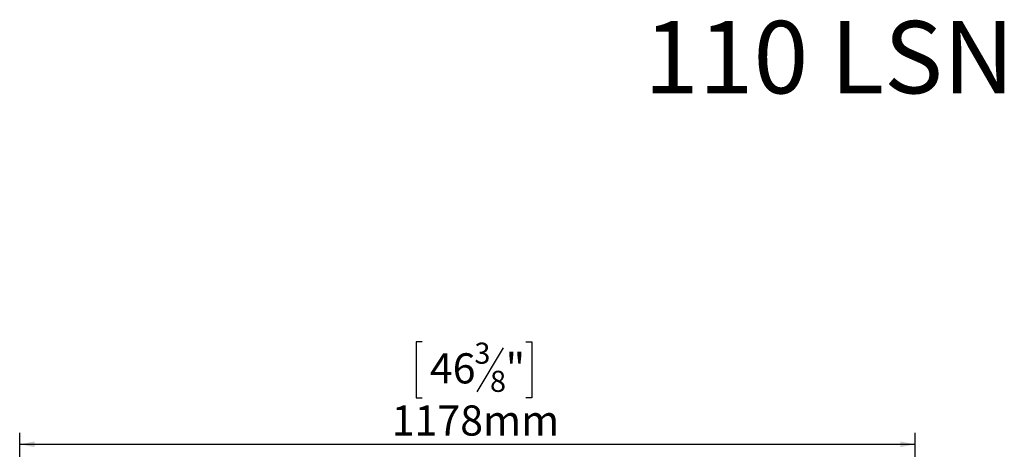
# Model space of a CAD drawing. Units: millimetres. Extents: x -1 to 526, y 3 to 288.
# Drawn here: x 31 to 117, y 163 to 201 of the extents above; entities that cross this region are included whole.
import ezdxf

# ---------------------------------------------------------------- set-up
doc = ezdxf.new("R2010")
doc.units = ezdxf.units.MM
doc.layers.add('FORMAT', color=7, linetype='Continuous')
doc.styles.add('SLDTEXTSTYLE0', font='TXT', dxfattribs={"width": 0.7})
doc.styles.add('SLDTEXTSTYLE1', font='TXT', dxfattribs={"width": 0.75})
doc.dimstyles.new('SLDDIMSTYLE0', dxfattribs={"dimtxt": 2.645833, "dimasz": 1.3, "dimexe": 0, "dimexo": 0.0625, "dimgap": 0.661458, "dimtad": 1, "dimdec": 6, "dimlfac": 15, "dimrnd": 1e-09, "dimzin": 12, "dimdsep": 46, "dimtxsty": 'SLDTEXTSTYLE1', "dimsah": 1, "dimcen": 0.09, "dimadec": 0, "dimazin": 3, "dimtfac": 1, "dimtdec": 0, "dimtofl": 0, "dimtmove": 0, "dimatfit": 3, "dimfxl": 0, "dimfrac": 2, "dimtolj": 1, "dimtzin": 12, "dimarcsym": 0})

# ---------------------------------------------------------------- blocks, each defined once
blk = doc.blocks.new('_D_1')
at = {"layer": 'FORMAT', "color": 7}
for p, q in [((65.995, 172.623), (65.459, 172.623)), ((65.459, 172.623), (65.459, 167.684)), ((73.099, 172.078), (70.79, 168.229)), ((75.076, 172.623), (75.612, 172.623)), ((75.612, 172.623), (75.612, 167.684)), ((65.459, 167.684), (65.995, 167.684)), ((75.612, 167.684), (75.076, 167.684)), ((30.68, 142.677), (30.68, 164.62)), ((109.24, 149.237), (109.24, 164.62)), ((30.68, 163.62), (109.24, 163.62))]:
    blk.add_line(p, q, dxfattribs=at)
for points in [[(30.68, 163.62), (31.98, 163.37), (31.98, 163.87)], [(109.24, 163.62), (107.94, 163.87), (107.94, 163.37)]]:
    blk.add_solid(points, dxfattribs=at)
at = {"layer": 'FORMAT', "color": 7, "attachment_point": 1, "style": 'SLDTEXTSTYLE1'}
for s, insert, char_height in [('3', (70.576, 172.541), 1.852), ('46', (66.666, 171.606), 2.6458), ('"', (73.313, 171.606), 2.646), ('8', (71.944, 170.072), 1.852), ('1178mm', (63.318, 167.031), 2.6458)]:
    blk.add_mtext(s, dxfattribs=dict(at, insert=insert, char_height=char_height))

msp = doc.modelspace()

# ---------------------------------------------------------------- texts
at = {"layer": 'FORMAT', "color": 7, "insert": (101.6930831, 200.76599107), "char_height": 6.35, "attachment_point": 2, "style": 'SLDTEXTSTYLE0'}
msp.add_mtext('110 LSN', dxfattribs=at)

# ---------------------------------------------------------------- dimensions: what is measured, and where the dimension line sits
at = {"layer": 'FORMAT', "color": 7}
dim = msp.add_linear_dim(base=(109.2401042991, 163.6198659517), p1=(30.6801042991, 141.6769072143), p2=(109.2401042991, 148.2369072143), dimstyle='SLDDIMSTYLE0', dxfattribs=at)
dim.commit()
dim.dimension.update_dxf_attribs({"geometry": '_D_1', "text_midpoint": (70.5354611371, 163.6198659517), "dimtype": 160})

doc.saveas('drawing.dxf')
